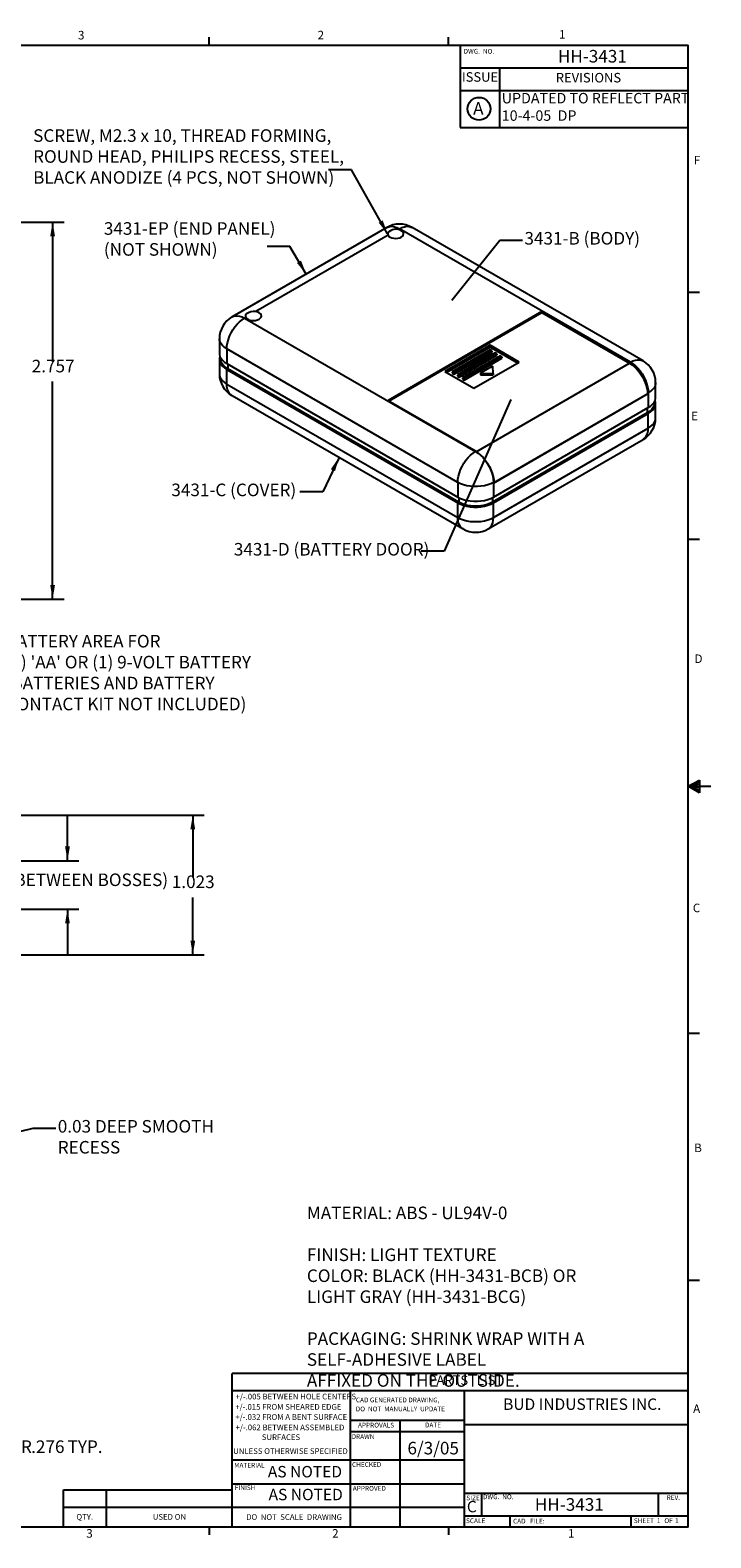
# Model space of a CAD drawing. Extents: x 0.3 to 21.8, y 0.2 to 16.9.
# Drawn here: x 14.3 to 21.8, y 0.3 to 16.8 of the extents above; entities that cross this region are included whole.
import ezdxf

# ---------------------------------------------------------------- set-up
doc = ezdxf.new("R2010")
doc.units = 0
doc.header["$PDSIZE"] = -1
doc.layers.get('0').update_dxf_attribs({"linetype": 'CONTINUOUS'})
doc.layers.get('DEFPOINTS').update_dxf_attribs({"linetype": 'CONTINUOUS'})
doc.styles.add('SLDTEXTSTYLE0', font='txt', dxfattribs={"width": 0.75})
doc.dimstyles.new('SLDDIMSTYLE0', dxfattribs={"dimtxt": 0.137795, "dimasz": 0.156, "dimexe": 0.125, "dimexo": 0.0625, "dimgap": 0.034449, "dimtad": 0, "dimtih": 1, "dimtoh": 1, "dimdec": 3, "dimlfac": 0.666667, "dimzin": 12, "dimtxsty": 'STANDARD', "dimsah": 1, "dimcen": 0.09, "dimclrd": 7, "dimclre": 7, "dimclrt": 7, "dimazin": 3, "dimtfac": 1, "dimtdec": 4, "dimtofl": 0, "dimtmove": 0, "dimatfit": 3, "dimtolj": 1, "dimtzin": 12})
doc.dimstyles.new('SLDDIMSTYLE4', dxfattribs={"dimtxt": 6, "dimasz": 0.052, "dimexe": 0, "dimexo": 0.0625, "dimgap": 1.5, "dimtad": 0, "dimtih": 1, "dimtoh": 1, "dimdec": 0, "dimzin": 0, "dimtxsty": 'STANDARD', "dimblk1": 'DOT', "dimblk2": 'DOT', "dimsah": 1, "dimcen": 0.09, "dimazin": 3, "dimtfac": 1, "dimtdec": 0, "dimtofl": 0, "dimtmove": 0, "dimatfit": 3, "dimtolj": 1, "dimtzin": 0})
doc.dimstyles.new('SLDDIMSTYLE5', dxfattribs={"dimtxt": 6, "dimasz": 0.156, "dimexe": 0, "dimexo": 0.0625, "dimgap": 1.5, "dimtad": 0, "dimtih": 1, "dimtoh": 1, "dimdec": 0, "dimzin": 0, "dimtxsty": 'STANDARD', "dimsah": 1, "dimcen": 0.09, "dimazin": 3, "dimtfac": 1, "dimtdec": 0, "dimtofl": 0, "dimtmove": 0, "dimatfit": 3, "dimtolj": 1, "dimtzin": 0})
doc.dimstyles.new('SLDDIMSTYLE6', dxfattribs={"dimtxt": 0.137795, "dimasz": 0.156, "dimexe": 0.125, "dimexo": 0.0625, "dimgap": 0.034449, "dimtad": 0, "dimtih": 1, "dimtoh": 1, "dimdec": 3, "dimlfac": 0.666667, "dimzin": 12, "dimtxsty": 'STANDARD', "dimsah": 1, "dimcen": 0.09, "dimclrd": 7, "dimclre": 7, "dimclrt": 7, "dimazin": 3, "dimtfac": 1, "dimtdec": 4, "dimtofl": 0, "dimtmove": 0, "dimatfit": 3, "dimtolj": 1, "dimtzin": 12})

# ---------------------------------------------------------------- blocks, each defined once
blk = doc.blocks.new('*D11')
at = {"color": 7}
for p, q in [((13.18, 14.72), (14.681, 14.72)), ((14.556, 14.72), (14.556, 13.189)), ((14.556, 10.584), (14.556, 12.97)), ((13.18, 10.584), (14.681, 10.584))]:
    blk.add_line(p, q, dxfattribs=at)
for points in [[(14.556, 14.72), (14.53, 14.564), (14.582, 14.564)], [(14.556, 10.584), (14.582, 10.74), (14.53, 10.74)]]:
    blk.add_solid(points, dxfattribs=at)
at = {"layer": 'DEFPOINTS', "color": 7}
for p in [(13.13, 14.72), (13.13, 10.584)]:
    blk.add_point(p, dxfattribs=at)
at = {"color": 7, "insert": (14.327, 13.029), "char_height": 0.1378, "attachment_point": 7, "style": 'SLDTEXTSTYLE0'}
blk.add_mtext('2.757', dxfattribs=at)
blk = doc.blocks.new('_DOT')
at = {"color": 0, "linetype": 'BYBLOCK'}
blk.add_line((-0.5, 0), (-1, 0), dxfattribs=at)
at = {"color": 0, "linetype": 'BYBLOCK', "const_width": 0.5}
blk.add_lwpolyline([(-0.25, 0, 1), (0.25, 0, 1)], format="xyb", close=True, dxfattribs=at)
blk = doc.blocks.new('*D26')
at = {"color": 7}
for p, q in [((13.463, 1.551), (13.897, 1.232)), ((13.897, 1.232), (14.147, 1.232))]:
    blk.add_line(p, q, dxfattribs=at)
blk.add_solid([(13.463, 1.551), (13.574, 1.438), (13.604, 1.48)], dxfattribs=at)
at = {"layer": 'DEFPOINTS', "color": 7}
for p in [(13.13, 1.796), (13.463, 1.551)]:
    blk.add_point(p, dxfattribs=at)
at = {"color": 7, "attachment_point": 7, "style": 'SLDTEXTSTYLE0'}
for s, insert, char_height in [('R', (14.209, 1.182), 0.138), ('.276', (14.321, 1.182), 0.1378), (' TYP.', (14.678, 1.182), 0.1378)]:
    blk.add_mtext(s, dxfattribs=dict(at, insert=insert, char_height=char_height))
blk = doc.blocks.new('*D30')
at = {"color": 7}
for p, q in [((14.719, 7.718), (14.719, 8.218)), ((10.675, 7.718), (14.844, 7.718)), ((10.601, 7.186), (14.844, 7.186)), ((14.719, 7.186), (14.719, 6.686))]:
    blk.add_line(p, q, dxfattribs=at)
for points in [[(14.719, 7.718), (14.745, 7.874), (14.693, 7.874)], [(14.719, 7.186), (14.693, 7.03), (14.745, 7.03)]]:
    blk.add_solid(points, dxfattribs=at)
at = {"layer": 'DEFPOINTS', "color": 7}
for p in [(10.625, 7.718), (10.551, 7.186)]:
    blk.add_point(p, dxfattribs=at)
at = {"color": 7, "char_height": 0.1378, "attachment_point": 7, "style": 'SLDTEXTSTYLE0'}
for s, insert in [('.355', (13.675, 7.397)), (' (BETWEEN BOSSES)', (14.032, 7.397))]:
    blk.add_mtext(s, dxfattribs=dict(at, insert=insert))
blk = doc.blocks.new('*D31')
at = {"color": 7}
for p, q in [((13.067, 8.219), (16.218, 8.219)), ((16.093, 8.219), (16.093, 7.535)), ((16.093, 6.685), (16.093, 7.316)), ((13.067, 6.685), (16.218, 6.685))]:
    blk.add_line(p, q, dxfattribs=at)
for points in [[(16.093, 8.219), (16.067, 8.063), (16.119, 8.063)], [(16.093, 6.685), (16.119, 6.841), (16.067, 6.841)]]:
    blk.add_solid(points, dxfattribs=at)
at = {"layer": 'DEFPOINTS', "color": 7}
for p in [(13.017, 8.219), (13.017, 6.685)]:
    blk.add_point(p, dxfattribs=at)
at = {"color": 7, "insert": (15.863, 7.375), "char_height": 0.1378, "attachment_point": 7, "style": 'SLDTEXTSTYLE0'}
blk.add_mtext('1.023', dxfattribs=at)

msp = doc.modelspace()

# ---------------------------------------------------------------- linework, layer by layer
at = {"color": 7, "linetype": 'CONTINUOUS'}
for p, q in [((16.2729, 16.6606), (16.2729, 16.7454)), ((18.8979, 16.6606), (18.8979, 16.7454)), ((0.5229, 16.6606), (21.5229, 16.6606)), ((17.7701, 16.6606), (21.5229, 16.6606)), ((19.0242, 16.6606), (19.0242, 15.756)), ((21.5229, 0.4106), (21.5229, 16.6606)), ((19.0242, 16.4106), (21.5229, 16.4106)), ((19.4553, 16.4106), (19.4553, 15.756)), ((19.0242, 16.1606), (21.5229, 16.1606)), ((19.0242, 15.756), (21.5229, 15.756)), ((18.2206, 14.6603), (16.5229, 13.6802)), ((18.2339, 14.5746), (16.7855, 13.7385)), ((18.3586, 14.6466), (18.3447, 14.6386)), ((20.8915, 13.1844), (18.3586, 14.6466)), ((21.0295, 13.1981), (18.4966, 14.6603)), ((21.5229, 13.9516), (21.6479, 13.9516)), ((19.9203, 13.7374), (18.2359, 12.765)), ((18.2444, 12.7601), (19.9203, 13.7276)), ((20.8848, 13.1806), (19.9203, 13.7374)), ((19.9203, 13.7276), (19.9203, 13.7374)), ((19.9203, 13.7276), (20.8813, 13.1728)), ((16.6748, 13.6746), (16.6608, 13.6665)), ((16.6608, 13.6665), (19.1937, 12.2043)), ((16.3848, 13.4412), (16.3848, 13.2803)), ((16.3998, 13.2285), (16.3998, 13.2166)), ((18.9985, 11.8663), (16.4657, 13.3285)), ((16.4657, 13.3285), (16.4657, 13.1676)), ((19.3549, 13.3685), (18.8578, 13.0816)), ((19.3549, 13.3481), (18.8755, 13.0714)), ((19.3521, 13.3179), (18.9384, 13.0791)), ((18.9561, 13.0689), (19.3698, 13.3077)), ((18.9561, 13.0526), (19.3698, 13.2914)), ((19.4087, 13.2853), (18.995, 13.0465)), ((19.0127, 13.0363), (19.4263, 13.2751)), ((19.0127, 13.0199), (19.4263, 13.2587)), ((19.4652, 13.2526), (19.0516, 13.0138)), ((19.0693, 13.0036), (19.4829, 13.2424)), ((19.0693, 12.9873), (19.4829, 13.2261)), ((19.3698, 13.3077), (19.3521, 13.3179)), ((19.6731, 13.1848), (19.3549, 13.3685)), ((19.3549, 13.3481), (19.3549, 13.3685)), ((19.6554, 13.1746), (19.3549, 13.3481)), ((19.3698, 13.3077), (19.3698, 13.2914)), ((19.4263, 13.2751), (19.4087, 13.2853)), ((19.4263, 13.2751), (19.4263, 13.2587)), ((19.4829, 13.2424), (19.4652, 13.2526)), ((19.4829, 13.2424), (19.4829, 13.2261)), ((16.3848, 13.2166), (16.3848, 13.0566)), ((16.4657, 13.1676), (18.9985, 11.7055)), ((16.4657, 13.104), (18.9985, 11.6418)), ((16.4657, 12.9439), (16.4657, 13.104)), ((16.4763, 13.1615), (16.4763, 13.1101)), ((19.0092, 11.6479), (16.4763, 13.1101)), ((18.8578, 13.0816), (19.176, 12.8979)), ((18.9384, 13.0791), (18.9561, 13.0689)), ((18.9384, 13.0791), (18.9384, 13.0628)), ((18.9384, 13.0628), (18.9561, 13.0526)), ((18.9561, 13.0689), (18.9561, 13.0526)), ((19.176, 12.8979), (19.6731, 13.1848)), ((19.2004, 12.2024), (20.8813, 13.1728)), ((19.3821, 13.1393), (19.2478, 13.0618)), ((19.2478, 13.0618), (19.3857, 13.0597)), ((19.2478, 13.0618), (19.2478, 13.0454)), ((19.3857, 13.0597), (19.3821, 13.1393)), ((19.3857, 13.0597), (19.3857, 13.0434)), ((20.8848, 13.1806), (20.8915, 13.1844)), ((20.8848, 13.1806), (20.8848, 13.1707)), ((20.8915, 13.1844), (20.8915, 13.1666)), ((16.4657, 12.9439), (18.9985, 11.4817)), ((18.995, 13.0465), (18.995, 13.0301)), ((18.995, 13.0465), (19.0127, 13.0363)), ((18.995, 13.0301), (19.0127, 13.0199)), ((19.0127, 13.0363), (19.0127, 13.0199)), ((19.0516, 13.0138), (19.0693, 13.0036)), ((19.0516, 13.0138), (19.0516, 12.9975)), ((19.0516, 12.9975), (19.0693, 12.9873)), ((19.0693, 13.0036), (19.0693, 12.9873)), ((19.2478, 13.0454), (19.3857, 13.0434)), ((21.0071, 13.0483), (21.0159, 13.0432)), ((21.0159, 13.0432), (21.0159, 13.0344)), ((21.1675, 12.7982), (21.1675, 12.9591)), ((16.5229, 12.8175), (19.0557, 11.3554)), ((18.2359, 12.765), (19.2004, 12.2082)), ((19.3889, 11.859), (21.0866, 12.8391)), ((19.3956, 11.8628), (21.0799, 12.8352)), ((21.0866, 12.8391), (21.0796, 12.8431)), ((21.0866, 12.8464), (21.0866, 12.8391)), ((21.0866, 12.8391), (21.0866, 12.6856)), ((21.1525, 12.7345), (21.1525, 12.7464)), ((21.1675, 12.5745), (21.1675, 12.7345)), ((21.076, 12.628), (19.3783, 11.6479)), ((19.3889, 11.7055), (21.0866, 12.6856)), ((19.3889, 11.6418), (21.0866, 12.6219)), ((21.076, 12.6794), (21.076, 12.628)), ((21.0866, 12.4618), (21.0866, 12.6219)), ((19.3889, 11.4817), (21.0866, 12.4618)), ((19.3317, 11.3554), (21.0295, 12.3355)), ((19.1937, 12.2043), (19.2004, 12.2082)), ((19.2004, 12.2003), (19.2004, 12.2082)), ((18.9985, 11.8663), (18.9985, 11.7055)), ((19.3889, 11.8663), (19.3889, 11.859)), ((19.3889, 11.859), (19.3889, 11.7055)), ((18.9985, 11.4817), (18.9985, 11.6418)), ((19.0092, 11.6996), (19.0092, 11.6479)), ((19.3783, 11.6996), (19.3783, 11.6479)), ((19.3889, 11.4817), (19.3889, 11.6418)), ((21.5229, 11.2436), (21.6479, 11.2436)), ((21.5229, 8.5356), (21.6469, 8.6011)), ((21.6469, 8.6011), (21.6469, 8.4623)), ((21.6469, 8.5827), (21.5229, 8.5356)), ((21.6469, 8.5587), (21.5229, 8.5356)), ((21.6469, 8.5164), (21.5229, 8.5356)), ((21.6469, 8.4896), (21.5229, 8.5356)), ((21.6469, 8.4623), (21.5229, 8.5356)), ((21.5229, 8.5356), (21.7729, 8.5356)), ((21.5229, 5.8276), (21.6479, 5.8276)), ((21.5229, 3.1196), (21.6479, 3.1196)), ((16.5229, 0.4106), (16.5229, 2.0981)), ((21.5229, 2.0981), (16.5229, 2.0981)), ((16.5229, 1.9106), (21.5229, 1.9106)), ((17.819, 1.9106), (17.819, 0.4106)), ((19.069, 1.9106), (19.069, 0.4106)), ((17.819, 1.5856), (19.069, 1.5856)), ((18.3633, 1.5856), (18.3633, 0.4106)), ((19.069, 1.5356), (21.5229, 1.5356)), ((17.819, 1.4606), (19.069, 1.4606)), ((19.069, 1.1478), (16.5229, 1.1478)), ((16.5229, 0.888), (19.069, 0.888)), ((14.6742, 0.4106), (14.6742, 0.8206)), ((14.6742, 0.8206), (16.5229, 0.8206)), ((15.1474, 0.4106), (15.1474, 0.8206)), ((19.069, 0.7856), (21.5229, 0.7856)), ((19.2565, 0.7856), (19.2565, 0.5356)), ((21.194, 0.7856), (21.194, 0.5356)), ((14.6742, 0.6294), (19.069, 0.6294)), ((19.069, 0.5356), (21.5229, 0.5356)), ((19.569, 0.5356), (19.569, 0.4106)), ((20.894, 0.5356), (20.894, 0.4106)), ((21.5229, 0.4106), (0.5229, 0.4106)), ((16.2729, 0.4106), (16.2729, 0.3258)), ((18.8979, 0.4106), (18.8979, 0.3258))]:
    msp.add_line(p, q, dxfattribs=at)
at = {"color": 7, "linetype": 'CONTINUOUS', "flags": 128}
for points in [[(18.2206, 14.6603), (18.2308, 14.6654), (18.2531, 14.6718), (18.2775, 14.6731), (18.3036, 14.6692), (18.3308, 14.6604), (18.3586, 14.6466)], [(18.3447, 14.6386), (18.3403, 14.6393), (18.3123, 14.6401), (18.284, 14.6349), (18.2589, 14.625), (18.2406, 14.6124), (18.2308, 14.5981), (18.2305, 14.5826), (18.2339, 14.5746)], [(18.2339, 14.5746), (18.2436, 14.5631), (18.2579, 14.5534), (18.2761, 14.546), (18.2969, 14.5415), (18.3189, 14.5402), (18.3408, 14.5421), (18.3612, 14.5472), (18.3788, 14.555), (18.3923, 14.5651), (18.4011, 14.5769), (18.4044, 14.5895), (18.4021, 14.6023), (18.3943, 14.6143), (18.3816, 14.6247), (18.3647, 14.633), (18.3447, 14.6386)], [(18.3586, 14.6466), (18.3864, 14.6604), (18.4136, 14.6692), (18.4397, 14.6731), (18.4641, 14.6718), (18.4864, 14.6654), (18.4966, 14.6603)], [(16.7855, 13.7385), (16.7567, 13.7403), (16.7281, 13.7357), (16.7025, 13.7263), (16.6832, 13.7139), (16.6723, 13.6998), (16.6708, 13.6844), (16.6748, 13.6746)], [(16.6748, 13.6746), (16.6844, 13.663), (16.6988, 13.6533), (16.7169, 13.6459), (16.7377, 13.6414), (16.7597, 13.6401), (16.7817, 13.642), (16.8021, 13.6471), (16.8196, 13.6549), (16.8332, 13.665), (16.8419, 13.6768), (16.8452, 13.6894), (16.8429, 13.7022), (16.8351, 13.7142), (16.8224, 13.7246), (16.8055, 13.7329), (16.7855, 13.7385)], [(16.4657, 13.3285), (16.4677, 13.3617), (16.4736, 13.3966), (16.4833, 13.4323), (16.4967, 13.4682), (16.5134, 13.5036), (16.533, 13.5377), (16.5553, 13.5698), (16.5798, 13.5994), (16.6059, 13.6257), (16.6331, 13.6482), (16.6608, 13.6665)], [(16.5229, 13.6802), (16.533, 13.6853), (16.5553, 13.6917), (16.5798, 13.693), (16.6059, 13.6891), (16.6331, 13.6803), (16.6608, 13.6665)], [(16.4657, 13.3285), (16.4399, 13.3457), (16.4186, 13.3648), (16.4023, 13.3855), (16.3912, 13.4073), (16.3856, 13.4298), (16.3848, 13.4412)], [(16.3848, 13.2803), (16.3856, 13.2689), (16.3912, 13.2464), (16.4023, 13.2246), (16.4186, 13.2039), (16.4399, 13.1848), (16.4657, 13.1676)], [(16.3904, 13.2485), (16.3856, 13.228), (16.3856, 13.2052), (16.3912, 13.1827), (16.4023, 13.1609), (16.4186, 13.1403), (16.4399, 13.1211), (16.4657, 13.104)], [(16.4763, 13.1101), (16.4519, 13.1263), (16.4318, 13.1444), (16.4163, 13.164), (16.4058, 13.1846), (16.4005, 13.2059), (16.3998, 13.2166)], [(20.8813, 13.1728), (20.9091, 13.1545), (20.9363, 13.132), (20.9624, 13.1059), (20.987, 13.0766), (21.0095, 13.0447), (21.0294, 13.0107), (21.0465, 12.9755), (21.0603, 12.9396), (21.0706, 12.9038), (21.0772, 12.8688), (21.0799, 12.8352)], [(20.8915, 13.1844), (20.9192, 13.1982), (20.9465, 13.2071), (20.9725, 13.2109), (20.997, 13.2096), (21.0193, 13.2032), (21.0295, 13.1981)], [(20.8915, 13.1844), (20.9192, 13.1661), (20.9465, 13.1436), (20.9725, 13.1173), (20.997, 13.0878), (21.0193, 13.0556), (21.039, 13.0215), (21.0556, 12.9861), (21.069, 12.9502), (21.0787, 12.9145), (21.0846, 12.8796), (21.0866, 12.8464)], [(16.3848, 13.0566), (16.3856, 13.0452), (16.3912, 13.0227), (16.4023, 13.0009), (16.4186, 12.9802), (16.4399, 12.9611), (16.4657, 12.9439)], [(16.5229, 12.8175), (16.5134, 12.8238), (16.4967, 12.84), (16.4833, 12.8605), (16.4736, 12.885), (16.4677, 12.913), (16.4657, 12.9439)], [(21.1675, 12.9591), (21.1668, 12.9477), (21.1612, 12.9252), (21.1501, 12.9034), (21.1337, 12.8827), (21.1124, 12.8636), (21.0866, 12.8464)], [(21.1525, 12.7345), (21.1518, 12.7238), (21.1465, 12.7025), (21.136, 12.6819), (21.1205, 12.6623), (21.1004, 12.6442), (21.076, 12.628)], [(21.0866, 12.6856), (21.1124, 12.7027), (21.1337, 12.7219), (21.1501, 12.7425), (21.1612, 12.7643), (21.1668, 12.7869), (21.1675, 12.7982)], [(21.0866, 12.6219), (21.1124, 12.639), (21.1337, 12.6582), (21.1501, 12.6788), (21.1612, 12.7007), (21.1668, 12.7232), (21.1668, 12.7459), (21.1619, 12.7664)], [(21.0866, 12.4618), (21.1124, 12.479), (21.1337, 12.4981), (21.1501, 12.5188), (21.1612, 12.5406), (21.1668, 12.5631), (21.1675, 12.5745)], [(21.0295, 12.3355), (21.039, 12.3418), (21.0556, 12.3579), (21.069, 12.3784), (21.0787, 12.4029), (21.0846, 12.4309), (21.0866, 12.4618)], [(18.9985, 11.8663), (19.0005, 11.8995), (19.0064, 11.9344), (19.0162, 11.9701), (19.0295, 12.006), (19.0462, 12.0414), (19.0659, 12.0755), (19.0882, 12.1077), (19.1126, 12.1372), (19.1387, 12.1635), (19.1659, 12.186), (19.1937, 12.2043)], [(19.1937, 12.2043), (19.2215, 12.186), (19.2487, 12.1635), (19.2748, 12.1372), (19.2992, 12.1077), (19.3215, 12.0755), (19.3412, 12.0414), (19.3579, 12.006), (19.3712, 11.9701), (19.381, 11.9344), (19.3869, 11.8995), (19.3889, 11.8663)], [(19.2748, 12.1371), (19.2781, 12.1336), (19.3027, 12.1043), (19.3251, 12.0723), (19.3451, 12.0384), (19.3621, 12.0031), (19.376, 11.9673), (19.3863, 11.9314), (19.3928, 11.8964), (19.3956, 11.8628)], [(19.3889, 11.8663), (19.3591, 11.8514), (19.326, 11.8391), (19.2902, 11.8297), (19.2524, 11.8233), (19.2134, 11.8201), (19.174, 11.8201), (19.135, 11.8233), (19.0973, 11.8297), (19.0614, 11.8391), (19.0283, 11.8514), (18.9985, 11.8663)], [(18.9985, 11.7055), (19.0283, 11.6906), (19.0614, 11.6783), (19.0973, 11.6688), (19.135, 11.6624), (19.174, 11.6592), (19.2134, 11.6592), (19.2524, 11.6624), (19.2902, 11.6688), (19.326, 11.6783), (19.3591, 11.6906), (19.3889, 11.7055)], [(18.9985, 11.6418), (19.0283, 11.6269), (19.0614, 11.6146), (19.0973, 11.6051), (19.135, 11.5987), (19.174, 11.5955), (19.2134, 11.5955), (19.2524, 11.5987), (19.2902, 11.6051), (19.326, 11.6146), (19.3591, 11.6269), (19.3889, 11.6418)], [(19.3783, 11.6479), (19.3501, 11.6338), (19.3188, 11.6222), (19.2849, 11.6133), (19.2492, 11.6072), (19.2123, 11.6041), (19.1751, 11.6041), (19.1382, 11.6072), (19.1025, 11.6133), (19.0686, 11.6222), (19.0373, 11.6338), (19.0092, 11.6479)], [(18.9985, 11.4817), (19.0283, 11.4668), (19.0614, 11.4545), (19.0973, 11.4451), (19.135, 11.4387), (19.174, 11.4355), (19.2134, 11.4355), (19.2524, 11.4387), (19.2902, 11.4451), (19.326, 11.4545), (19.3591, 11.4668), (19.3889, 11.4817)], [(19.0557, 11.3554), (19.0462, 11.3617), (19.0295, 11.3778), (19.0162, 11.3983), (19.0064, 11.4228), (19.0005, 11.4508), (18.9985, 11.4817)], [(19.3317, 11.3554), (19.3412, 11.3617), (19.3579, 11.3778), (19.3712, 11.3983), (19.381, 11.4228), (19.3869, 11.4508), (19.3889, 11.4817)]]:
    msp.add_lwpolyline(points, dxfattribs=at)
at = {"color": 7, "linetype": 'CONTINUOUS'}
msp.add_circle((19.2311, 15.9613), 0.125, dxfattribs=at)
for centre, start, end in [((18.3586, 14.4213), 60.00269, 119.99731), ((16.6608, 13.4412), 119.99731, 180), ((20.8915, 12.9591), 0, 60.00269), ((16.6608, 13.0566), 180, 240.00269), ((20.8915, 12.5745), 299.99731, 0), ((19.1937, 11.5944), 240.00269, 299.99731)]:
    msp.add_arc(centre, 0.276, start, end, dxfattribs=at)

# ---------------------------------------------------------------- texts
at = {"color": 7, "style": 'SLDTEXTSTYLE0'}
for s, insert, char_height, attachment_point in [('3', (14.8341, 16.8157), 0.0938, 1), ('2', (17.4613, 16.8167), 0.0938, 1), ('1', (20.1071, 16.8237), 0.0938, 1), ('DWG.  NO.', (19.0619, 16.6183), 0.05208, 1), ('HH-3431', (20.4738, 16.6067), 0.1378, 2), ('ISSUE', (19.2419, 16.3625), 0.10417, 2), ('REVISIONS', (20.4312, 16.3547), 0.10417, 2), ('A', (19.1665, 16.0345), 0.1378, 1), ('UPDATED TO REFLECT PART\\P10-4-05  DP', (19.4805, 16.1354), 0.114583, 1), ('SCREW, M2.3 x 10, THREAD FORMING, \\PROUND HEAD, PHILIPS RECESS, STEEL,\\PBLACK ANODIZE (4 PCS, NOT SHOWN)', (14.3423, 15.737), 0.137795, 1), ('F', (21.5867, 15.4454), 0.0938, 1), ('3431-EP (END PANEL)\\P(NOT SHOWN)', (15.1178, 14.7182), 0.137795, 1), ('3431-B (BODY)', (19.7292, 14.6106), 0.137795, 1), ('E', (21.557, 12.6415), 0.0938, 1), ('3431-C (COVER)', (15.8577, 11.8523), 0.137795, 1), ('3431-D (BATTERY DOOR)', (16.543, 11.2014), 0.137795, 1), ("BATTERY AREA FOR\\P(2) 'AA' OR (1) 9-VOLT BATTERY\\P(BATTERIES AND BATTERY\\PCONTACT KIT NOT INCLUDED)", (14.0408, 10.1938), 0.137795, 1), ('D', (21.5938, 9.9792), 0.0938, 1), ('C', (21.5754, 7.2473), 0.0938, 1), ('0.03 DEEP SMOOTH\\PRECESS', (14.6125, 4.8751), 0.137795, 1), ('B', (21.5903, 4.6172), 0.0938, 1), ('MATERIAL: ABS - UL94V-0\\P\\PFINISH: LIGHT TEXTURE\\PCOLOR: BLACK (HH-3431-BCB) OR\\P               LIGHT GRAY (HH-3431-BCG)\\P\\PPACKAGING: SHRINK WRAP WITH A \\P                       SELF-ADHESIVE LABEL\\P                       AFFIXED ON THE OUTSIDE.', (17.3436, 3.9261), 0.137795, 1), ('PARTS   LIST', (18.6753, 2.0746), 0.104167, 1), ('+/-.005 BETWEEN HOLE CENTERS', (16.5621, 1.8748), 0.0625, 1), ('CAD GENERATED DRAWING,', (17.8814, 1.8325), 0.052083, 1), ('BUD INDUSTRIES INC.', (19.4954, 1.8225), 0.125, 1), ('+/-.015 FROM SHEARED EDGE', (16.5587, 1.7614), 0.0625, 1), ('+/-.032 FROM A BENT SURFACE', (16.5597, 1.6505), 0.0625, 1), ('DO  NOT  MANUALLY  UPDATE', (17.8799, 1.7338), 0.052083, 1), ('A', (21.5785, 1.7576), 0.0938, 1), ('+/-.062 BETWEEN ASSEMBLED', (16.562, 1.5365), 0.0625, 1), ('APPROVALS', (17.9038, 1.5562), 0.05208, 1), ('DATE', (18.6385, 1.5578), 0.05208, 1), ('SURFACES', (16.8494, 1.4295), 0.0625, 1), ('DRAWN', (17.8337, 1.4308), 0.05208, 1), ('6/3/05', (18.7287, 1.347), 0.1378, 2), ('UNLESS OTHERWISE SPECIFIED', (16.5357, 1.2768), 0.0625, 1), ('MATERIAL', (16.5468, 1.1168), 0.05208, 1), ('AS NOTED', (16.9162, 1.0825), 0.125, 1), ('CHECKED', (17.8388, 1.1245), 0.05208, 1), ('FINISH', (16.5534, 0.8707), 0.05208, 1), ('AS NOTED', (16.9241, 0.8319), 0.125, 1), ('APPROVED', (17.8477, 0.8636), 0.05208, 1), ('SIZE', (19.0919, 0.7581), 0.05208, 1), ('C', (19.0979, 0.6994), 0.125, 1), ('DWG.  NO.', (19.2741, 0.7704), 0.05208, 1), ('HH-3431', (20.2213, 0.7294), 0.1378, 2), ('REV.', (21.2877, 0.7623), 0.05208, 1), ('QTY.', (14.8162, 0.5559), 0.0625, 1), ('USED ON', (15.6544, 0.5559), 0.0625, 1), ('DO  NOT  SCALE  DRAWING', (16.6777, 0.5539), 0.0625, 1), ('SCALE ', (19.0883, 0.508), 0.05208, 1), ('CAD   FILE:                       ', (19.6046, 0.5043), 0.052083, 1), ('SHEET', (20.9285, 0.5091), 0.05208, 1), ('1          1', (21.1816, 0.5091), 0.052083, 1), ('OF', (21.263, 0.5091), 0.05208, 1), ('3', (14.9248, 0.39), 0.0938, 1), ('2', (17.6203, 0.39), 0.0938, 1), ('1', (20.2075, 0.39), 0.0938, 1)]:
    msp.add_mtext(s, dxfattribs=dict(at, insert=insert, char_height=char_height, attachment_point=attachment_point))

# ---------------------------------------------------------------- dimensions: what is measured, and where the dimension line sits
at = {"color": 7}
for base, p1, p2, picture, middle in [((14.5565, 10.5841), (13.1298, 14.7196), (13.1298, 10.5841), '*D11', (14.5565, 13.0798)), ((16.0926, 6.685), (13.0167, 8.2195), (13.0167, 6.685), '*D31', (16.0926, 7.4251))]:
    dim = msp.add_linear_dim(base=base, p1=p1, p2=p2, angle=90, dimstyle='SLDDIMSTYLE0', dxfattribs=at)
    dim.commit()
    dim.dimension.update_dxf_attribs({"geometry": picture, "text_midpoint": middle, "dimtype": 160})
dim = msp.add_linear_dim(base=(14.7191, 7.186), p1=(10.625, 7.7185), p2=(10.5507, 7.186), angle=90, text='<> (BETWEEN BOSSES)', dimstyle='SLDDIMSTYLE0', dxfattribs=at)
dim.commit()
dim.dimension.update_dxf_attribs({"geometry": '*D30', "text_midpoint": (14.7191, 7.4475), "dimtype": 160})
dim = msp.add_radius_dim(center=(13.1298, 1.7963), mpoint=(13.4633, 1.5511), text='<> TYP.', dimstyle='SLDDIMSTYLE6')
dim.commit()
dim.dimension.update_dxf_attribs({"geometry": '*D26', "text_midpoint": (14.6735, 1.2324), "dimtype": 164})

# ---------------------------------------------------------------- leaders
for points, dimstyle in [([(18.2294, 14.5899), (17.8326, 15.294), (17.5826, 15.294)], 'SLDDIMSTYLE5'), ([(17.3367, 14.15), (17.1582, 14.4523), (16.9082, 14.4523)], 'SLDDIMSTYLE5'), ([(18.9346, 13.862), (19.4594, 14.5221), (19.7094, 14.5221)], 'SLDDIMSTYLE4'), ([(19.5793, 12.776), (18.8472, 11.1128), (18.5972, 11.1128)], 'SLDDIMSTYLE4'), ([(17.6961, 12.1403), (17.5183, 11.7637), (17.2683, 11.7637)], 'SLDDIMSTYLE5'), ([(12.2725, 4.2738), (14.3427, 4.7866), (14.5927, 4.7866)], 'SLDDIMSTYLE4')]:
    msp.add_leader(points, dimstyle=dimstyle, dxfattribs=at)

doc.saveas('drawing.dxf')
